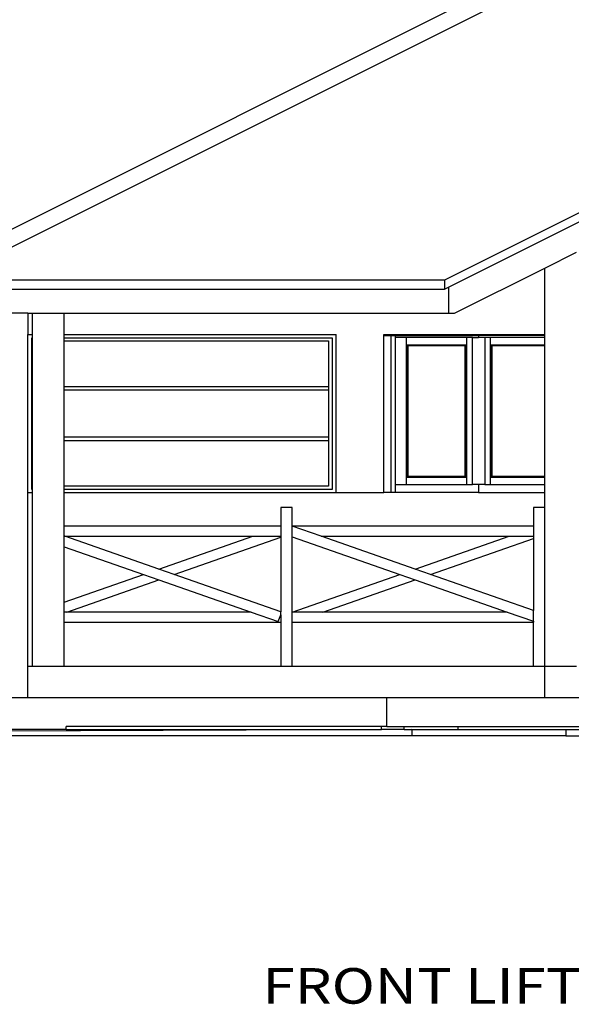
# Model space of a CAD drawing. Units: metres. Extents: x 8.4 to 91.9, y -31.3 to 10.9.
# Drawn here: x 13.3 to 16.7, y 1.3 to 7.5 of the extents above; entities that cross this region are included whole.
import ezdxf
from ezdxf.enums import TextEntityAlignment as Align

# ---------------------------------------------------------------- set-up
doc = ezdxf.new("R2010")
doc.units = ezdxf.units.M
doc.layers.add('CASCO', color=86, linetype='Continuous', lineweight=5)
doc.styles.add('COTA50', font='swissci.ttf', dxfattribs={"height": 0.09})

msp = doc.modelspace()

# ---------------------------------------------------------------- linework, layer by layer
for p, q in [((16.2308, 7.7264), (12.6252, 5.9208)), ((12.7888, 5.8908), (16.3564, 7.6773)), ((19.5288, 7.6849), (15.946, 5.8908)), ((15.9714, 5.8467), (19.596, 7.6617)), ((16.581, 5.9673), (16.781, 6.0674)), ((16.0095, 5.6811), (16.581, 5.9673)), ((16.581, 5.5459), (16.581, 5.9673)), ((15.946, 5.8908), (12.7888, 5.8908)), ((15.946, 5.8908), (15.946, 5.834)), ((12.7014, 5.834), (15.946, 5.834)), ((15.946, 5.834), (15.9714, 5.8467)), ((15.9714, 5.8467), (15.9714, 5.6811)), ((13.311, 5.6811), (12.7014, 5.6811)), ((13.311, 5.6811), (13.311, 5.5459)), ((13.311, 5.6811), (13.341, 5.6811)), ((13.341, 5.5459), (13.341, 5.6811)), ((13.341, 5.6811), (13.541, 5.6811)), ((13.541, 5.6811), (15.9714, 5.6811)), ((13.541, 5.5459), (13.541, 5.6811)), ((15.9714, 5.6811), (16.0095, 5.6811)), ((13.311, 5.5459), (13.341, 5.5459)), ((13.311, 4.5459), (13.311, 5.5459)), ((13.3358, 4.5659), (13.3358, 5.5259)), ((13.3358, 5.5259), (13.341, 5.5259)), ((13.341, 5.5259), (13.341, 5.5459)), ((13.341, 4.5659), (13.341, 5.5259)), ((13.541, 5.5459), (15.261, 5.5459)), ((13.541, 5.5259), (13.541, 5.5459)), ((13.541, 5.5259), (15.2362, 5.5259)), ((13.541, 5.5059), (13.541, 5.5259)), ((13.541, 5.5059), (15.2114, 5.5059)), ((13.541, 5.2159), (13.541, 5.5059)), ((15.2114, 5.5059), (15.2114, 5.2159)), ((15.2362, 5.5259), (15.2362, 4.5659)), ((15.261, 4.5459), (15.261, 5.5459)), ((15.561, 5.5403), (15.561, 5.5459)), ((15.561, 5.5459), (16.161, 5.5459)), ((15.561, 5.5403), (15.6077, 5.5403)), ((15.561, 4.5459), (15.561, 5.5403)), ((15.6077, 4.5459), (15.6077, 5.5403)), ((15.6077, 5.5403), (15.6327, 5.5403)), ((15.6327, 5.5403), (15.6327, 5.5277)), ((15.6327, 5.5403), (16.161, 5.5403)), ((15.6327, 5.5277), (15.6327, 4.5963)), ((15.7054, 5.5277), (15.6327, 5.5277)), ((16.0856, 5.5277), (15.7054, 5.5277)), ((15.7054, 5.4802), (15.7054, 5.5277)), ((16.0856, 5.5277), (16.0856, 5.4802)), ((16.122, 5.5277), (16.0856, 5.5277)), ((16.122, 4.5963), (16.122, 5.5277)), ((16.122, 5.5277), (16.161, 5.5277)), ((16.161, 5.5459), (16.161, 5.5403)), ((16.161, 5.5459), (16.581, 5.5459)), ((16.161, 5.5403), (16.161, 5.5277)), ((16.581, 5.5403), (16.161, 5.5403)), ((16.1999, 5.5277), (16.161, 5.5277)), ((16.1999, 5.5277), (16.1999, 4.5963)), ((16.2363, 5.5277), (16.1999, 5.5277)), ((16.581, 5.5277), (16.2363, 5.5277)), ((16.2363, 5.4802), (16.2363, 5.5277)), ((16.581, 5.5403), (16.581, 5.5459)), ((16.581, 5.5277), (16.581, 5.5403)), ((16.581, 5.4802), (16.581, 5.5277)), ((15.7054, 5.4802), (16.0856, 5.4802)), ((15.7054, 4.6438), (15.7054, 5.4802)), ((15.7085, 5.4781), (15.7085, 4.6459)), ((16.0825, 5.4781), (15.7085, 5.4781)), ((15.7147, 5.4739), (15.7147, 4.6501)), ((16.0763, 5.4739), (15.7147, 5.4739)), ((16.0763, 4.6501), (16.0763, 5.4739)), ((16.0825, 4.6459), (16.0825, 5.4781)), ((16.0856, 5.4802), (16.0856, 4.6438)), ((16.2363, 5.4802), (16.581, 5.4802)), ((16.2363, 4.6438), (16.2363, 5.4802)), ((16.2394, 5.4781), (16.2394, 4.6459)), ((16.581, 5.4781), (16.2394, 5.4781)), ((16.2456, 5.4739), (16.2456, 4.6501)), ((16.581, 5.4739), (16.2456, 5.4739)), ((16.581, 5.4781), (16.581, 5.4802)), ((16.581, 5.4739), (16.581, 5.4781)), ((16.581, 4.6501), (16.581, 5.4739)), ((15.2114, 5.2159), (13.541, 5.2159)), ((13.541, 5.1959), (13.541, 5.2159)), ((13.541, 5.1959), (15.2114, 5.1959)), ((13.541, 4.8959), (13.541, 5.1959)), ((15.2114, 5.2159), (15.2114, 5.1959)), ((15.2114, 5.1959), (15.2114, 4.8959)), ((15.2114, 4.8959), (13.541, 4.8959)), ((13.541, 4.8759), (13.541, 4.8959)), ((13.541, 4.8759), (15.2114, 4.8759)), ((13.541, 4.5859), (13.541, 4.8759)), ((15.2114, 4.8959), (15.2114, 4.8759)), ((15.2114, 4.8759), (15.2114, 4.5859)), ((15.7054, 4.5963), (15.7054, 4.6438)), ((15.7054, 4.6438), (16.0856, 4.6438)), ((15.7085, 4.6459), (16.0825, 4.6459)), ((15.7147, 4.6501), (16.0763, 4.6501)), ((16.0856, 4.6438), (16.0856, 4.5963)), ((16.2363, 4.5963), (16.2363, 4.6438)), ((16.2363, 4.6438), (16.581, 4.6438)), ((16.2394, 4.6459), (16.581, 4.6459)), ((16.2456, 4.6501), (16.581, 4.6501)), ((16.581, 4.6459), (16.581, 4.6501)), ((16.581, 4.6438), (16.581, 4.6459)), ((16.581, 4.5963), (16.581, 4.6438)), ((13.341, 4.5659), (13.3358, 4.5659)), ((13.341, 4.5459), (13.341, 4.5659)), ((15.2114, 4.5859), (13.541, 4.5859)), ((13.541, 4.5659), (13.541, 4.5859)), ((15.2362, 4.5659), (13.541, 4.5659)), ((13.541, 4.5459), (13.541, 4.5659)), ((15.6327, 4.5963), (15.6327, 4.5459)), ((15.6327, 4.5963), (15.7054, 4.5963)), ((15.7054, 4.5963), (16.0856, 4.5963)), ((16.0856, 4.5963), (16.122, 4.5963)), ((16.161, 4.5963), (16.122, 4.5963)), ((16.161, 4.5963), (16.161, 4.5459)), ((16.1999, 4.5963), (16.161, 4.5963)), ((16.1999, 4.5963), (16.2363, 4.5963)), ((16.2363, 4.5963), (16.581, 4.5963)), ((16.581, 4.5459), (16.581, 4.5963)), ((13.311, 3.4459), (13.311, 4.5459)), ((13.311, 4.5459), (13.341, 4.5459)), ((13.341, 3.4459), (13.341, 4.5459)), ((13.541, 4.5459), (15.261, 4.5459)), ((13.541, 4.3335), (13.541, 4.5459)), ((15.261, 4.5459), (15.561, 4.5459)), ((15.6077, 4.5459), (15.561, 4.5459)), ((15.6327, 4.5459), (15.6077, 4.5459)), ((16.161, 4.5459), (15.6327, 4.5459)), ((16.161, 4.5459), (16.581, 4.5459)), ((16.581, 4.4521), (16.581, 4.5459)), ((14.9829, 4.4521), (14.9101, 4.4521)), ((14.9101, 4.4521), (14.9101, 4.3335)), ((14.9829, 4.3335), (14.9829, 4.4521)), ((16.581, 4.4521), (16.5081, 4.4521)), ((16.5081, 4.4521), (16.5081, 4.3335)), ((16.581, 3.4459), (16.581, 4.4521)), ((14.9101, 4.3335), (13.541, 4.3335)), ((13.541, 4.271), (13.541, 4.3335)), ((14.9101, 4.3335), (14.9101, 4.2695)), ((16.5081, 4.3335), (14.9829, 4.3335)), ((15.1657, 4.2695), (14.9829, 4.3335)), ((14.9829, 4.2656), (14.9829, 4.3335)), ((16.5081, 4.3335), (16.5081, 4.2695)), ((13.5454, 4.2695), (13.541, 4.271)), ((13.541, 4.2031), (13.541, 4.271)), ((13.5454, 4.2695), (14.7335, 4.2695)), ((14.1395, 4.0614), (13.5454, 4.2695)), ((14.1395, 4.0614), (14.7335, 4.2695)), ((14.2364, 4.0275), (14.9101, 4.2634)), ((14.7335, 4.2695), (14.9101, 4.2695)), ((14.9101, 4.2695), (14.9101, 4.2634)), ((14.9101, 4.2634), (14.9101, 3.7916)), ((14.9829, 3.7894), (14.9829, 4.2656)), ((14.9829, 4.2656), (15.6628, 4.0275)), ((15.1657, 4.2695), (16.3539, 4.2695)), ((15.7598, 4.0614), (15.1657, 4.2695)), ((15.7598, 4.0614), (16.3539, 4.2695)), ((15.8567, 4.0275), (16.5081, 4.2556)), ((16.3539, 4.2695), (16.5081, 4.2695)), ((16.5081, 4.2695), (16.5081, 4.2556)), ((16.5081, 4.2556), (16.5081, 3.7994)), ((13.541, 3.8519), (13.541, 4.2031)), ((13.541, 4.2031), (14.0425, 4.0275)), ((14.2364, 4.0275), (14.1395, 4.0614)), ((15.8567, 4.0275), (15.7598, 4.0614)), ((13.541, 3.8519), (14.0425, 4.0275)), ((13.5565, 3.7894), (14.1395, 3.9935)), ((14.0425, 4.0275), (14.1395, 3.9935)), ((14.1395, 3.9935), (14.7224, 3.7894)), ((14.9101, 3.7916), (14.2364, 4.0275)), ((14.9829, 3.7894), (15.6628, 4.0275)), ((15.1768, 3.7894), (15.7598, 3.9935)), ((15.6628, 4.0275), (15.7598, 3.9935)), ((15.7598, 3.9935), (16.3427, 3.7894)), ((16.5081, 3.7994), (15.8567, 4.0275)), ((13.541, 3.7894), (13.541, 3.8519)), ((13.5565, 3.7894), (13.541, 3.7894)), ((13.541, 3.7254), (13.541, 3.7894)), ((14.7224, 3.7894), (13.5565, 3.7894)), ((14.7224, 3.7894), (14.8947, 3.7291)), ((14.8947, 3.7291), (14.9101, 3.7719)), ((14.9101, 3.7719), (14.9101, 3.7916)), ((14.9101, 3.7719), (14.9101, 3.7254)), ((14.9829, 3.7254), (14.9829, 3.7894)), ((15.1768, 3.7894), (14.9829, 3.7894)), ((16.3427, 3.7894), (15.1768, 3.7894)), ((16.3427, 3.7894), (16.5081, 3.7315)), ((16.5081, 3.7315), (16.5081, 3.7994)), ((13.541, 3.7254), (14.9101, 3.7254)), ((13.541, 3.4459), (13.541, 3.7254)), ((14.9101, 3.7254), (14.9101, 3.4459)), ((14.9829, 3.7254), (16.5081, 3.7254)), ((14.9829, 3.4459), (14.9829, 3.7254)), ((16.5081, 3.7315), (16.5081, 3.7254)), ((16.5081, 3.4459), (16.5081, 3.7254)), ((13.341, 3.4459), (13.311, 3.4459)), ((13.311, 3.2459), (13.311, 3.4459)), ((13.541, 3.4459), (13.341, 3.4459)), ((14.9101, 3.4459), (13.541, 3.4459)), ((14.9829, 3.4459), (14.9101, 3.4459)), ((16.5081, 3.4459), (14.9829, 3.4459)), ((16.581, 3.4459), (16.5081, 3.4459)), ((16.581, 3.2459), (16.581, 3.4459)), ((16.781, 3.4459), (16.581, 3.4459)), ((13.311, 3.2459), (12.311, 3.2459)), ((15.581, 3.2459), (13.311, 3.2459)), ((15.581, 3.0651), (15.581, 3.2459)), ((16.581, 3.2459), (15.581, 3.2459)), ((18.581, 3.2459), (16.581, 3.2459)), ((13.5537, 3.0459), (13.5537, 3.0651)), ((15.5468, 3.0651), (13.5537, 3.0651)), ((15.5468, 3.0459), (15.5468, 3.0651)), ((15.581, 3.0651), (15.5468, 3.0651)), ((15.581, 3.0651), (15.691, 3.0651)), ((15.691, 3.0459), (15.691, 3.0651)), ((15.691, 3.0651), (16.031, 3.0651)), ((16.031, 3.0459), (16.031, 3.0651)), ((16.031, 3.0651), (16.8136, 3.0651)), ((15.738, 3.0459), (8.7539, 3.0214)), ((15.738, 3.0059), (8.7539, 3.0059)), ((13.5537, 3.0459), (12.311, 3.0459)), ((13.5537, 3.0459), (15.5468, 3.0459)), ((15.691, 3.0459), (15.5468, 3.0459)), ((15.691, 3.0459), (15.738, 3.0459)), ((15.738, 3.0459), (15.738, 3.0059)), ((15.738, 3.0459), (16.031, 3.0459)), ((16.7135, 3.0059), (15.738, 3.0059)), ((16.031, 3.0459), (16.7135, 3.0459)), ((16.7135, 3.0459), (16.7135, 3.0059)), ((16.7135, 3.0459), (16.8136, 3.0459)), ((16.7135, 3.0059), (19.4576, 3.0059))]:
    msp.add_line(p, q)

# ---------------------------------------------------------------- texts
at = {"layer": 'CASCO', "style": 'COTA50', "width": 1.2}
msp.add_text('FRONT LIFT', height=0.225, dxfattribs=at).set_placement((15.801, 1.3942, 1.2459), align=Align.MIDDLE)

doc.saveas('drawing.dxf')
